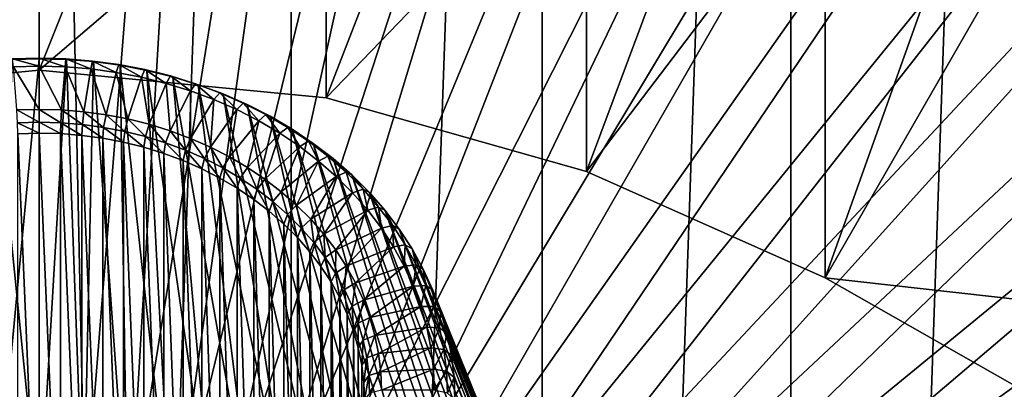
# Model space of a CAD drawing. Extents: x -0.032 to 0.032, y 0 to 0.15.
# Drawn here: x 0 to 0.003, y 0.14 to 0.141 of the extents above; entities that cross this region are included whole.
import ezdxf

# ---------------------------------------------------------------- set-up
doc = ezdxf.new("R2010")
doc.units = 0
doc.header["$MEASUREMENT"] = 0
doc.layers.get('0').update_dxf_attribs({"linetype": 'CONTINUOUS'})

msp = doc.modelspace()

# ---------------------------------------------------------------- linework, layer by layer
for points in [[(-0.0007987, 0.1273192, -0.0092055), (0, 0.1273407, -0.0091905), (0, 0.1500949, -0.0417307)], [(-0.0007987, 0.1273192, -0.0092055), (0, 0.1500949, -0.0417307), (-0.0007987, 0.1500734, -0.0417457)], [(0, 0.1273407, -0.0091905), (0.0007987, 0.1500735, -0.0417457), (0, 0.1500949, -0.0417307)], [(0, 0.1273407, -0.0091905), (0.0007987, 0.1273319, -0.0092133), (0.0007987, 0.1500735, -0.0417457)], [(0.0007987, 0.1273319, -0.0092133), (0.001594, 0.1500093, -0.0417906), (0.0007987, 0.1500735, -0.0417457)], [(0.0007987, 0.1273319, -0.0092133), (0.001594, 0.1272677, -0.0092582), (0.001594, 0.1500093, -0.0417906)], [(0.001594, 0.1272677, -0.0092582), (0.0023825, 0.1499026, -0.0418651), (0.001594, 0.1500093, -0.0417906)], [(0.001594, 0.1272677, -0.0092582), (0.0023825, 0.127161, -0.0093327), (0.0023825, 0.1499026, -0.0418651)], [(0.0023825, 0.127161, -0.0093327), (0.0031607, 0.1497538, -0.0419691), (0.0023825, 0.1499026, -0.0418651)], [(0.0023825, 0.127161, -0.0093327), (0.0031607, 0.1269998, -0.009429), (0.0031607, 0.1497538, -0.0419691)], [(-0.0006876, 0.1464852, -0.0395716), (0, 0.1465036, -0.0395587), (0, 0.1396983, -0.0443159)], [(0, 0.1465036, -0.0395587), (0.0006876, 0.1464852, -0.0395716), (0.0001445, 0.1396945, -0.0443186)], [(0, 0.1465036, -0.0395587), (0.0001445, 0.1396945, -0.0443186), (0, 0.1396983, -0.0443159)], [(-0.0006876, 0.1464852, -0.0395716), (0, 0.1396983, -0.0443159), (-0.0001446, 0.1396945, -0.0443186)], [(0.0006876, 0.1464852, -0.0395716), (0.0002884, 0.1396828, -0.0443267), (0.0001445, 0.1396945, -0.0443186)], [(0.0006876, 0.1464852, -0.0395716), (0.0013722, 0.1464299, -0.0396102), (0.0002884, 0.1396828, -0.0443267)], [(0.0013722, 0.1464299, -0.0396102), (0.0004311, 0.1396635, -0.0443402), (0.0002884, 0.1396828, -0.0443267)], [(0.0013722, 0.1464299, -0.0396102), (0.002051, 0.1463381, -0.0396745), (0.0004311, 0.1396635, -0.0443402)], [(0.002051, 0.1463381, -0.0396745), (0.000572, 0.1396366, -0.044359), (0.0004311, 0.1396635, -0.0443402)], [(0.002051, 0.1463381, -0.0396745), (0.002721, 0.14621, -0.039764), (0.000572, 0.1396366, -0.044359)], [(0.002721, 0.14621, -0.039764), (0.0007104, 0.1396022, -0.0443831), (0.000572, 0.1396366, -0.044359)], [(0.002721, 0.14621, -0.039764), (0.0033793, 0.1460464, -0.0398784), (0.0007104, 0.1396022, -0.0443831)], [(0.0033793, 0.1460464, -0.0398784), (0.0008457, 0.1395605, -0.0444123), (0.0007104, 0.1396022, -0.0443831)], [(0.0033793, 0.1460464, -0.0398784), (0.0040232, 0.1458477, -0.0400172), (0.0008457, 0.1395605, -0.0444123)], [(0.0056474, 0.1459306, -0.039402), (-0.0092949, 0.1422335, -0.0420029), (-0.0031914, 0.1400539, -0.0435364)], [(0.0056474, 0.1459306, -0.039402), (-0.0031914, 0.1400539, -0.0435364), (-0.0024909, 0.140452, -0.0432563)], [(0.0056474, 0.1459306, -0.039402), (-0.0024909, 0.140452, -0.0432563), (-0.0017348, 0.140789, -0.0430192)], [(0.0056474, 0.1459306, -0.039402), (-0.0017348, 0.140789, -0.0430192), (-0.0009091, 0.1410225, -0.0428549)], [(0.0056474, 0.1459306, -0.039402), (-0.0009091, 0.1410225, -0.0428549), (0, 0.1411098, -0.0427935)], [(0, 0.1411098, -0.0427935), (0.0009091, 0.1410225, -0.0428549), (0.0056474, 0.1459306, -0.039402)], [(0.0009091, 0.1410225, -0.0428549), (0.0017347, 0.140789, -0.0430192), (0.0056474, 0.1459306, -0.039402)], [(0.0017347, 0.140789, -0.0430192), (0.0024909, 0.140452, -0.0432563), (0.0056474, 0.1459306, -0.039402)], [(0.0024909, 0.140452, -0.0432563), (0.0084599, 0.1397833, -0.0437267), (0.0056474, 0.1459306, -0.039402)], [(0.0040232, 0.1458477, -0.0400172), (0.0009774, 0.1395116, -0.0444465), (0.0008457, 0.1395605, -0.0444123)], [(0.0040232, 0.1458477, -0.0400172), (0.0046498, 0.145615, -0.0401799), (0.0009774, 0.1395116, -0.0444465)], [(0.0046498, 0.145615, -0.0401799), (0.001105, 0.1394557, -0.0444855), (0.0009774, 0.1395116, -0.0444465)], [(0.0046498, 0.145615, -0.0401799), (0.0052566, 0.1453492, -0.0403657), (0.001105, 0.1394557, -0.0444855)], [(0.0052566, 0.1453492, -0.0403657), (0.0012278, 0.1393931, -0.0445293), (0.001105, 0.1394557, -0.0444855)], [(0.0052566, 0.1453492, -0.0403657), (0.0058408, 0.1450515, -0.0405738), (0.0012278, 0.1393931, -0.0445293)], [(0.0058408, 0.1450515, -0.0405738), (0.0013453, 0.1393241, -0.0445775), (0.0012278, 0.1393931, -0.0445293)], [(0.0058408, 0.1450515, -0.0405738), (0.0064, 0.1447231, -0.0408034), (0.0013453, 0.1393241, -0.0445775)], [(0.0064, 0.1447231, -0.0408034), (0.0014571, 0.1392488, -0.0446301), (0.0013453, 0.1393241, -0.0445775)], [(0.0064, 0.1447231, -0.0408034), (0.0069318, 0.1443653, -0.0410535), (0.0014571, 0.1392488, -0.0446301)], [(0.0069318, 0.1443653, -0.0410535), (0.0015627, 0.1391678, -0.0446867), (0.0014571, 0.1392488, -0.0446301)], [(0.0069318, 0.1443653, -0.0410535), (0.0074339, 0.1439799, -0.0413229), (0.0015627, 0.1391678, -0.0446867)], [(0.0074339, 0.1439799, -0.0413229), (0.0016615, 0.1390813, -0.0447472), (0.0015627, 0.1391678, -0.0446867)], [(0.0074339, 0.1439799, -0.0413229), (0.0079042, 0.1435684, -0.0416106), (0.0016615, 0.1390813, -0.0447472)], [(0.0079042, 0.1435684, -0.0416106), (0.0017533, 0.1389897, -0.0448113), (0.0016615, 0.1390813, -0.0447472)], [(0.0079042, 0.1435684, -0.0416106), (0.0083406, 0.1431325, -0.0419153), (0.0017533, 0.1389897, -0.0448113)], [(0, 0.1434687, -0.0461465), (0, 0.1411098, -0.0427935), (-0.0009091, 0.1410225, -0.0428549)], [(0, 0.1434687, -0.0461465), (-0.0009091, 0.1410225, -0.0428549), (-0.0009091, 0.1433814, -0.046208)], [(0.0009091, 0.1433814, -0.046208), (0, 0.1411098, -0.0427935), (0, 0.1434687, -0.0461465)], [(0.0009091, 0.1433814, -0.046208), (0.0009091, 0.1410225, -0.0428549), (0, 0.1411098, -0.0427935)], [(0.0017347, 0.143148, -0.0463722), (0.0009091, 0.1410225, -0.0428549), (0.0009091, 0.1433814, -0.046208)], [(0.0017347, 0.143148, -0.0463722), (0.0017347, 0.140789, -0.0430192), (0.0009091, 0.1410225, -0.0428549)], [(0.0024909, 0.1428109, -0.0466094), (0.0017347, 0.140789, -0.0430192), (0.0017347, 0.143148, -0.0463722)], [(0.0083406, 0.1431325, -0.0419153), (0.0018375, 0.1388934, -0.0448786), (0.0017533, 0.1389897, -0.0448113)], [(0.0083406, 0.1431325, -0.0419153), (0.0087413, 0.1426742, -0.0422357), (0.0018375, 0.1388934, -0.0448786)], [(0.0024909, 0.1428109, -0.0466094), (0.0024909, 0.140452, -0.0432563), (0.0017347, 0.140789, -0.0430192)], [(0.0031913, 0.1424128, -0.0468894), (0.0024909, 0.140452, -0.0432563), (0.0024909, 0.1428109, -0.0466094)], [(0.0087413, 0.1426742, -0.0422357), (0.0019139, 0.1387927, -0.044949), (0.0018375, 0.1388934, -0.0448786)], [(0.0087413, 0.1426742, -0.0422357), (0.0091046, 0.1421953, -0.0425704), (0.0019139, 0.1387927, -0.044949)], [(0.0031913, 0.1424128, -0.0468894), (0.0031913, 0.1400539, -0.0435364), (0.0024909, 0.140452, -0.0432563)], [(0.0091046, 0.1421953, -0.0425704), (0.001982, 0.1386882, -0.045022), (0.0019139, 0.1387927, -0.044949)], [(0.0091046, 0.1421953, -0.0425704), (0.0094289, 0.1416981, -0.042918), (0.001982, 0.1386882, -0.045022)], [(0.0094289, 0.1416981, -0.042918), (0.0020417, 0.1385802, -0.0450975), (0.001982, 0.1386882, -0.045022)], [(0.0094289, 0.1416981, -0.042918), (0.0097129, 0.1411845, -0.043277), (0.0020417, 0.1385802, -0.0450975)], [(0.0097129, 0.1411845, -0.043277), (0.0020927, 0.1384693, -0.0451751), (0.0020417, 0.1385802, -0.0450975)], [(0.0097129, 0.1411845, -0.043277), (0.0099552, 0.1406568, -0.0436459), (0.0020927, 0.1384693, -0.0451751)], [(-0.0001403, 0.139671, -0.0443991), (0, 0.1396748, -0.0443965), (0, 0.1411459, -0.0479442)], [(-0.0001403, 0.139671, -0.0443991), (0, 0.1411459, -0.0479442), (-0.0000862, 0.1411436, -0.0479458)], [(-0.0000862, 0.1411436, -0.0479458), (0, 0.1411459, -0.0479442), (0, 0.1411476, -0.0479884)], [(-0.0000862, 0.1411436, -0.0479458), (0, 0.1411476, -0.0479884), (-0.0000846, 0.1411453, -0.04799)], [(-0.0000846, 0.1411453, -0.04799), (0, 0.1411476, -0.0479884), (0, 0.1411224, -0.0480248)], [(-0.0000846, 0.1411453, -0.04799), (0, 0.1411224, -0.0480248), (-0.0000819, 0.1411202, -0.0480263)], [(0, 0.1411459, -0.0479442), (0.0000846, 0.1411453, -0.04799), (0, 0.1411476, -0.0479884)], [(0, 0.1411476, -0.0479884), (0.0000846, 0.1411453, -0.04799), (0.0000819, 0.1411202, -0.0480263)], [(0, 0.1411476, -0.0479884), (0.0000819, 0.1411202, -0.0480263), (0, 0.1411224, -0.0480248)], [(0, 0.1396748, -0.0443965), (0.0000862, 0.1411436, -0.0479458), (0, 0.1411459, -0.0479442)], [(0, 0.1411459, -0.0479442), (0.0000862, 0.1411436, -0.0479458), (0.0000846, 0.1411453, -0.04799)], [(0, 0.1396748, -0.0443965), (0.0001402, 0.1396711, -0.0443991), (0.0000862, 0.1411436, -0.0479458)], [(0.0000846, 0.1411453, -0.04799), (0.0001634, 0.1411136, -0.0480309), (0.0000819, 0.1411202, -0.0480263)], [(0.0000862, 0.1411436, -0.0479458), (0.0001688, 0.1411385, -0.0479947), (0.0000846, 0.1411453, -0.04799)], [(0.0000846, 0.1411453, -0.04799), (0.0001688, 0.1411385, -0.0479947), (0.0001634, 0.1411136, -0.0480309)], [(0.0001402, 0.1396711, -0.0443991), (0.000172, 0.1411367, -0.0479506), (0.0000862, 0.1411436, -0.0479458)], [(0.0000862, 0.1411436, -0.0479458), (0.000172, 0.1411367, -0.0479506), (0.0001688, 0.1411385, -0.0479947)], [(0.0001402, 0.1396711, -0.0443991), (0.0002799, 0.1396598, -0.044407), (0.000172, 0.1411367, -0.0479506)], [(0.0001688, 0.1411385, -0.0479947), (0.0002443, 0.1411027, -0.0480386), (0.0001634, 0.1411136, -0.0480309)], [(0.000172, 0.1411367, -0.0479506), (0.0002524, 0.1411272, -0.0480027), (0.0001688, 0.1411385, -0.0479947)], [(0.0001688, 0.1411385, -0.0479947), (0.0002524, 0.1411272, -0.0480027), (0.0002443, 0.1411027, -0.0480386)], [(0.0002799, 0.1396598, -0.044407), (0.000257, 0.1411252, -0.0479587), (0.000172, 0.1411367, -0.0479506)], [(0.000172, 0.1411367, -0.0479506), (0.000257, 0.1411252, -0.0479587), (0.0002524, 0.1411272, -0.0480027)], [(-0.0000819, 0.1411202, -0.0480263), (0, 0.1411224, -0.0480248), (0, 0.1409855, -0.0481205)], [(-0.0000819, 0.1411202, -0.0480263), (0, 0.1409855, -0.0481205), (-0.000071, 0.1409836, -0.0481218)], [(0, 0.1411224, -0.0480248), (0.0000819, 0.1411202, -0.0480263), (0.000071, 0.1409836, -0.0481218)], [(0, 0.1411224, -0.0480248), (0.000071, 0.1409836, -0.0481218), (0, 0.1409855, -0.0481205)], [(0.0000819, 0.1411202, -0.0480263), (0.0001416, 0.1409779, -0.0481258), (0.000071, 0.1409836, -0.0481218)], [(0.0000819, 0.1411202, -0.0480263), (0.0001634, 0.1411136, -0.0480309), (0.0001416, 0.1409779, -0.0481258)], [(0.0001634, 0.1411136, -0.0480309), (0.0002117, 0.1409684, -0.0481325), (0.0001416, 0.1409779, -0.0481258)], [(0.0001634, 0.1411136, -0.0480309), (0.0002443, 0.1411027, -0.0480386), (0.0002117, 0.1409684, -0.0481325)], [(0.0002443, 0.1411027, -0.0480386), (0.0002808, 0.1409552, -0.0481417), (0.0002117, 0.1409684, -0.0481325)], [(0.0002524, 0.1411272, -0.0480027), (0.0003241, 0.1410874, -0.0480492), (0.0002443, 0.1411027, -0.0480386)], [(0.0002443, 0.1411027, -0.0480386), (0.0003241, 0.1410874, -0.0480492), (0.0002808, 0.1409552, -0.0481417)], [(0.000257, 0.1411252, -0.0479587), (0.0003348, 0.1411115, -0.0480137), (0.0002524, 0.1411272, -0.0480027)], [(0.0002524, 0.1411272, -0.0480027), (0.0003348, 0.1411115, -0.0480137), (0.0003241, 0.1410874, -0.0480492)], [(0.0002799, 0.1396598, -0.044407), (0.0004184, 0.139641, -0.0444201), (0.000257, 0.1411252, -0.0479587)], [(0.0004184, 0.139641, -0.0444201), (0.000341, 0.1411091, -0.0479699), (0.000257, 0.1411252, -0.0479587)], [(0.000257, 0.1411252, -0.0479587), (0.000341, 0.1411091, -0.0479699), (0.0003348, 0.1411115, -0.0480137)], [(0.0003348, 0.1411115, -0.0480137), (0.0004025, 0.1410679, -0.0480629), (0.0003241, 0.1410874, -0.0480492)], [(0.000341, 0.1411091, -0.0479699), (0.0004158, 0.1410913, -0.0480277), (0.0003348, 0.1411115, -0.0480137)], [(0.0003348, 0.1411115, -0.0480137), (0.0004158, 0.1410913, -0.0480277), (0.0004025, 0.1410679, -0.0480629)], [(0.0004184, 0.139641, -0.0444201), (0.000555, 0.1396149, -0.0444384), (0.000341, 0.1411091, -0.0479699)], [(0.000555, 0.1396149, -0.0444384), (0.0004235, 0.1410886, -0.0479842), (0.000341, 0.1411091, -0.0479699)], [(0.000341, 0.1411091, -0.0479699), (0.0004235, 0.1410886, -0.0479842), (0.0004158, 0.1410913, -0.0480277)], [(0.0003241, 0.1410874, -0.0480492), (0.0003488, 0.1409383, -0.0481535), (0.0002808, 0.1409552, -0.0481417)], [(0.0003241, 0.1410874, -0.0480492), (0.0004025, 0.1410679, -0.0480629), (0.0003488, 0.1409383, -0.0481535)], [(0.0004158, 0.1410913, -0.0480277), (0.0004792, 0.1410443, -0.0480794), (0.0004025, 0.1410679, -0.0480629)], [(0.0004235, 0.1410886, -0.0479842), (0.0004951, 0.1410669, -0.0480448), (0.0004158, 0.1410913, -0.0480277)], [(0.0004158, 0.1410913, -0.0480277), (0.0004951, 0.1410669, -0.0480448), (0.0004792, 0.1410443, -0.0480794)], [(0.000555, 0.1396149, -0.0444384), (0.0006893, 0.1395815, -0.0444617), (0.0004235, 0.1410886, -0.0479842)], [(0.0006893, 0.1395815, -0.0444617), (0.0005042, 0.1410637, -0.0480016), (0.0004235, 0.1410886, -0.0479842)], [(0.0004235, 0.1410886, -0.0479842), (0.0005042, 0.1410637, -0.0480016), (0.0004951, 0.1410669, -0.0480448)], [(0.0004025, 0.1410679, -0.0480629), (0.0004152, 0.1409178, -0.0481678), (0.0003488, 0.1409383, -0.0481535)], [(0.0004025, 0.1410679, -0.0480629), (0.0004792, 0.1410443, -0.0480794), (0.0004152, 0.1409178, -0.0481678)], [(0.0004792, 0.1410443, -0.0480794), (0.0004799, 0.1408938, -0.0481846), (0.0004152, 0.1409178, -0.0481678)], [(0.0004951, 0.1410669, -0.0480448), (0.0005538, 0.1410166, -0.0480988), (0.0004792, 0.1410443, -0.0480794)], [(0.0004792, 0.1410443, -0.0480794), (0.0005538, 0.1410166, -0.0480988), (0.0004799, 0.1408938, -0.0481846)], [(0.0005042, 0.1410637, -0.0480016), (0.0005722, 0.1410382, -0.0480648), (0.0004951, 0.1410669, -0.0480448)], [(0.0004951, 0.1410669, -0.0480448), (0.0005722, 0.1410382, -0.0480648), (0.0005538, 0.1410166, -0.0480988)], [(0.0006893, 0.1395815, -0.0444617), (0.0008207, 0.139541, -0.04449), (0.0005042, 0.1410637, -0.0480016)], [(0.0008207, 0.139541, -0.04449), (0.0005828, 0.1410346, -0.048022), (0.0005042, 0.1410637, -0.0480016)], [(0.0005042, 0.1410637, -0.0480016), (0.0005828, 0.1410346, -0.048022), (0.0005722, 0.1410382, -0.0480648)], [(0.0005538, 0.1410166, -0.0480988), (0.0005425, 0.1408663, -0.0482038), (0.0004799, 0.1408938, -0.0481846)], [(0.0005538, 0.1410166, -0.0480988), (0.0006261, 0.1409849, -0.0481209), (0.0005425, 0.1408663, -0.0482038)], [(0.0005722, 0.1410382, -0.0480648), (0.0006261, 0.1409849, -0.0481209), (0.0005538, 0.1410166, -0.0480988)], [(0.0005828, 0.1410346, -0.048022), (0.0006468, 0.1410055, -0.0480877), (0.0005722, 0.1410382, -0.0480648)], [(0.0005722, 0.1410382, -0.0480648), (0.0006468, 0.1410055, -0.0480877), (0.0006261, 0.1409849, -0.0481209)], [(0.0008207, 0.139541, -0.04449), (0.0009485, 0.1394936, -0.0445232), (0.0005828, 0.1410346, -0.048022)], [(0.0009485, 0.1394936, -0.0445232), (0.0006588, 0.1410013, -0.0480453), (0.0005828, 0.1410346, -0.048022)], [(0.0005828, 0.1410346, -0.048022), (0.0006588, 0.1410013, -0.0480453), (0.0006468, 0.1410055, -0.0480877)], [(-0.000071, 0.1409836, -0.0481218), (0, 0.1409855, -0.0481205), (0, 0.1409452, -0.0481294)], [(-0.000071, 0.1409836, -0.0481218), (0, 0.1409452, -0.0481294), (-0.0000685, 0.1409433, -0.0481307)], [(0, 0.1409855, -0.0481205), (0.000071, 0.1409836, -0.0481218), (0.0000685, 0.1409434, -0.0481307)], [(0, 0.1409855, -0.0481205), (0.0000685, 0.1409434, -0.0481307), (0, 0.1409452, -0.0481294)], [(0.000071, 0.1409836, -0.0481218), (0.0001366, 0.1409379, -0.0481345), (0.0000685, 0.1409434, -0.0481307)], [(0.000071, 0.1409836, -0.0481218), (0.0001416, 0.1409779, -0.0481258), (0.0001366, 0.1409379, -0.0481345)], [(0.0001416, 0.1409779, -0.0481258), (0.0002042, 0.1409287, -0.0481409), (0.0001366, 0.1409379, -0.0481345)], [(0.0001416, 0.1409779, -0.0481258), (0.0002117, 0.1409684, -0.0481325), (0.0002042, 0.1409287, -0.0481409)], [(0.0006261, 0.1409849, -0.0481209), (0.0006028, 0.1408356, -0.0482253), (0.0005425, 0.1408663, -0.0482038)], [(0.0006261, 0.1409849, -0.0481209), (0.0006957, 0.1409494, -0.0481457), (0.0006028, 0.1408356, -0.0482253)], [(0.0006468, 0.1410055, -0.0480877), (0.0006957, 0.1409494, -0.0481457), (0.0006261, 0.1409849, -0.0481209)], [(0.0006588, 0.1410013, -0.0480453), (0.0007187, 0.1409689, -0.0481133), (0.0006468, 0.1410055, -0.0480877)], [(0.0006468, 0.1410055, -0.0480877), (0.0007187, 0.1409689, -0.0481133), (0.0006957, 0.1409494, -0.0481457)], [(0.0009485, 0.1394936, -0.0445232), (0.0010722, 0.1394393, -0.0445611), (0.0006588, 0.1410013, -0.0480453)], [(0.0010722, 0.1394393, -0.0445611), (0.000732, 0.1409639, -0.0480714), (0.0006588, 0.1410013, -0.0480453)], [(0.0006588, 0.1410013, -0.0480453), (0.000732, 0.1409639, -0.0480714), (0.0007187, 0.1409689, -0.0481133)], [(0.0002117, 0.1409684, -0.0481325), (0.000271, 0.140916, -0.0481498), (0.0002042, 0.1409287, -0.0481409)], [(0.0002117, 0.1409684, -0.0481325), (0.0002808, 0.1409552, -0.0481417), (0.000271, 0.140916, -0.0481498)], [(0.0002808, 0.1409552, -0.0481417), (0.0003365, 0.1408997, -0.0481612), (0.000271, 0.140916, -0.0481498)], [(0.0002808, 0.1409552, -0.0481417), (0.0003488, 0.1409383, -0.0481535), (0.0003365, 0.1408997, -0.0481612)], [(0.0006957, 0.1409494, -0.0481457), (0.0006605, 0.1408017, -0.048249), (0.0006028, 0.1408356, -0.0482253)], [(0.0006957, 0.1409494, -0.0481457), (0.0007623, 0.1409103, -0.048173), (0.0006605, 0.1408017, -0.048249)], [(0.0007187, 0.1409689, -0.0481133), (0.0007623, 0.1409103, -0.048173), (0.0006957, 0.1409494, -0.0481457)], [(0.000732, 0.1409639, -0.0480714), (0.0007875, 0.1409285, -0.0481416), (0.0007187, 0.1409689, -0.0481133)], [(0.0007187, 0.1409689, -0.0481133), (0.0007875, 0.1409285, -0.0481416), (0.0007623, 0.1409103, -0.048173)], [(0.0010722, 0.1394393, -0.0445611), (0.0011914, 0.1393786, -0.0446036), (0.000732, 0.1409639, -0.0480714)], [(0.0011914, 0.1393786, -0.0446036), (0.0008021, 0.1409228, -0.0481002), (0.000732, 0.1409639, -0.0480714)], [(0.000732, 0.1409639, -0.0480714), (0.0008021, 0.1409228, -0.0481002), (0.0007875, 0.1409285, -0.0481416)], [(-0.0000685, 0.1409433, -0.0481307), (0, 0.1409452, -0.0481294), (0, 0.1409105, -0.0481073)], [(-0.0000685, 0.1409433, -0.0481307), (0, 0.1409105, -0.0481073), (-0.0000675, 0.1409086, -0.0481085)], [(0, 0.1409452, -0.0481294), (0.0000685, 0.1409434, -0.0481307), (0.0000674, 0.1409087, -0.0481085)], [(0, 0.1409452, -0.0481294), (0.0000674, 0.1409087, -0.0481085), (0, 0.1409105, -0.0481073)], [(0.0000685, 0.1409434, -0.0481307), (0.0001346, 0.1409032, -0.0481123), (0.0000674, 0.1409087, -0.0481085)], [(0.0000685, 0.1409434, -0.0481307), (0.0001366, 0.1409379, -0.0481345), (0.0001346, 0.1409032, -0.0481123)], [(0.0001366, 0.1409379, -0.0481345), (0.0002012, 0.1408942, -0.0481186), (0.0001346, 0.1409032, -0.0481123)], [(0.0001366, 0.1409379, -0.0481345), (0.0002042, 0.1409287, -0.0481409), (0.0002012, 0.1408942, -0.0481186)], [(0.0002042, 0.1409287, -0.0481409), (0.0002669, 0.1408817, -0.0481274), (0.0002012, 0.1408942, -0.0481186)], [(0.0002042, 0.1409287, -0.0481409), (0.000271, 0.140916, -0.0481498), (0.0002669, 0.1408817, -0.0481274)], [(0.000271, 0.140916, -0.0481498), (0.0003315, 0.1408656, -0.0481386), (0.0002669, 0.1408817, -0.0481274)], [(0.000271, 0.140916, -0.0481498), (0.0003365, 0.1408997, -0.0481612), (0.0003315, 0.1408656, -0.0481386)], [(0.0003488, 0.1409383, -0.0481535), (0.0004007, 0.1408799, -0.0481751), (0.0003365, 0.1408997, -0.0481612)], [(0.0003488, 0.1409383, -0.0481535), (0.0004152, 0.1409178, -0.0481678), (0.0004007, 0.1408799, -0.0481751)], [(0.0004152, 0.1409178, -0.0481678), (0.0004631, 0.1408567, -0.0481913), (0.0004007, 0.1408799, -0.0481751)], [(0.0004152, 0.1409178, -0.0481678), (0.0004799, 0.1408938, -0.0481846), (0.0004631, 0.1408567, -0.0481913)], [(0.0007875, 0.1409285, -0.0481416), (0.0008256, 0.1408677, -0.0482028), (0.0007623, 0.1409103, -0.048173)], [(0.0008021, 0.1409228, -0.0481002), (0.000853, 0.1408845, -0.0481723), (0.0007875, 0.1409285, -0.0481416)], [(0.0007875, 0.1409285, -0.0481416), (0.000853, 0.1408845, -0.0481723), (0.0008256, 0.1408677, -0.0482028)], [(0.0011914, 0.1393786, -0.0446036), (0.0013055, 0.1393116, -0.0446504), (0.0008021, 0.1409228, -0.0481002)], [(0.0013055, 0.1393116, -0.0446504), (0.0008688, 0.1408779, -0.0481315), (0.0008021, 0.1409228, -0.0481002)], [(0.0008021, 0.1409228, -0.0481002), (0.0008688, 0.1408779, -0.0481315), (0.000853, 0.1408845, -0.0481723)], [(-0.0000675, 0.1409086, -0.0481085), (0, 0.1409105, -0.0481073), (0, 0.1393173, -0.0458282)], [(-0.0000675, 0.1409086, -0.0481085), (0, 0.1393173, -0.0458282), (-0.0000675, 0.1393155, -0.0458295)], [(0, 0.1409105, -0.0481073), (0.0000674, 0.1409087, -0.0481085), (0.0000674, 0.1393155, -0.0458295)], [(0, 0.1409105, -0.0481073), (0.0000674, 0.1393155, -0.0458295), (0, 0.1393173, -0.0458282)], [(0.0000674, 0.1409087, -0.0481085), (0.0001346, 0.1409032, -0.0481123), (0.0001346, 0.1393101, -0.0458333)], [(0.0000674, 0.1409087, -0.0481085), (0.0001346, 0.1393101, -0.0458333), (0.0000674, 0.1393155, -0.0458295)], [(0.0001346, 0.1409032, -0.0481123), (0.0002012, 0.1408942, -0.0481186), (0.0002012, 0.1393011, -0.0458396)], [(0.0001346, 0.1409032, -0.0481123), (0.0002012, 0.1393011, -0.0458396), (0.0001346, 0.1393101, -0.0458333)], [(0.0002012, 0.1408942, -0.0481186), (0.0002669, 0.1408817, -0.0481274), (0.0002669, 0.1392885, -0.0458484)], [(0.0002012, 0.1408942, -0.0481186), (0.0002669, 0.1392885, -0.0458484), (0.0002012, 0.1393011, -0.0458396)], [(0.0003365, 0.1408997, -0.0481612), (0.0003946, 0.1408461, -0.0481522), (0.0003315, 0.1408656, -0.0481386)], [(0.0003365, 0.1408997, -0.0481612), (0.0004007, 0.1408799, -0.0481751), (0.0003946, 0.1408461, -0.0481522)], [(0.0004799, 0.1408938, -0.0481846), (0.0005235, 0.1408302, -0.0482098), (0.0004631, 0.1408567, -0.0481913)], [(0.0004799, 0.1408938, -0.0481846), (0.0005425, 0.1408663, -0.0482038), (0.0005235, 0.1408302, -0.0482098)], [(0.0007623, 0.1409103, -0.048173), (0.0007154, 0.1407648, -0.0482748), (0.0006605, 0.1408017, -0.048249)], [(0.0007623, 0.1409103, -0.048173), (0.0008256, 0.1408677, -0.0482028), (0.0007154, 0.1407648, -0.0482748)], [(0.000853, 0.1408845, -0.0481723), (0.0008854, 0.1408218, -0.0482349), (0.0008256, 0.1408677, -0.0482028)], [(0.0008688, 0.1408779, -0.0481315), (0.0009147, 0.140837, -0.0482055), (0.000853, 0.1408845, -0.0481723)], [(0.000853, 0.1408845, -0.0481723), (0.0009147, 0.140837, -0.0482055), (0.0008854, 0.1408218, -0.0482349)], [(0.0002669, 0.1408817, -0.0481274), (0.0003315, 0.1408656, -0.0481386), (0.0003315, 0.1392725, -0.0458596)], [(0.0002669, 0.1408817, -0.0481274), (0.0003315, 0.1392725, -0.0458596), (0.0002669, 0.1392885, -0.0458484)], [(0.0003315, 0.1408656, -0.0481386), (0.0003946, 0.1408461, -0.0481522), (0.0003946, 0.139253, -0.0458732)], [(0.0003315, 0.1408656, -0.0481386), (0.0003946, 0.139253, -0.0458732), (0.0003315, 0.1392725, -0.0458596)], [(0.0004007, 0.1408799, -0.0481751), (0.0004561, 0.1408233, -0.0481682), (0.0003946, 0.1408461, -0.0481522)], [(0.0004007, 0.1408799, -0.0481751), (0.0004631, 0.1408567, -0.0481913), (0.0004561, 0.1408233, -0.0481682)], [(0.0004631, 0.1408567, -0.0481913), (0.0005156, 0.1407972, -0.0481864), (0.0004561, 0.1408233, -0.0481682)], [(0.0004631, 0.1408567, -0.0481913), (0.0005235, 0.1408302, -0.0482098), (0.0005156, 0.1407972, -0.0481864)], [(0.0005425, 0.1408663, -0.0482038), (0.0005817, 0.1408006, -0.0482305), (0.0005235, 0.1408302, -0.0482098)], [(0.0005425, 0.1408663, -0.0482038), (0.0006028, 0.1408356, -0.0482253), (0.0005817, 0.1408006, -0.0482305)], [(0.0008256, 0.1408677, -0.0482028), (0.0007673, 0.140725, -0.0483026), (0.0007154, 0.1407648, -0.0482748)], [(0.0008256, 0.1408677, -0.0482028), (0.0008854, 0.1408218, -0.0482349), (0.0007673, 0.140725, -0.0483026)], [(0.0013055, 0.1393116, -0.0446504), (0.001414, 0.1392386, -0.0447014), (0.0008688, 0.1408779, -0.0481315)], [(0.001414, 0.1392386, -0.0447014), (0.0009317, 0.1408296, -0.0481653), (0.0008688, 0.1408779, -0.0481315)], [(0.0008688, 0.1408779, -0.0481315), (0.0009317, 0.1408296, -0.0481653), (0.0009147, 0.140837, -0.0482055)], [(0.0003946, 0.1408461, -0.0481522), (0.0004561, 0.1408233, -0.0481682), (0.0004561, 0.1392302, -0.0458892)], [(0.0003946, 0.1408461, -0.0481522), (0.0004561, 0.1392302, -0.0458892), (0.0003946, 0.139253, -0.0458732)], [(0.0004561, 0.1408233, -0.0481682), (0.0005156, 0.1407972, -0.0481864), (0.0005156, 0.1392041, -0.0459074)], [(0.0004561, 0.1408233, -0.0481682), (0.0005156, 0.1392041, -0.0459074), (0.0004561, 0.1392302, -0.0458892)], [(0.0005235, 0.1408302, -0.0482098), (0.0005729, 0.140768, -0.0482068), (0.0005156, 0.1407972, -0.0481864)], [(0.0005235, 0.1408302, -0.0482098), (0.0005817, 0.1408006, -0.0482305), (0.0005729, 0.140768, -0.0482068)], [(0.0006028, 0.1408356, -0.0482253), (0.0006374, 0.1407679, -0.0482534), (0.0005817, 0.1408006, -0.0482305)], [(0.0006028, 0.1408356, -0.0482253), (0.0006605, 0.1408017, -0.048249), (0.0006374, 0.1407679, -0.0482534)], [(0.0008854, 0.1408218, -0.0482349), (0.0008158, 0.1406825, -0.0483323), (0.0007673, 0.140725, -0.0483026)], [(0.0008854, 0.1408218, -0.0482349), (0.0009414, 0.1407728, -0.0482692), (0.0008158, 0.1406825, -0.0483323)], [(0.0009147, 0.140837, -0.0482055), (0.0009414, 0.1407728, -0.0482692), (0.0008854, 0.1408218, -0.0482349)], [(0.0009317, 0.1408296, -0.0481653), (0.0009726, 0.1407864, -0.0482409), (0.0009147, 0.140837, -0.0482055)], [(0.0009147, 0.140837, -0.0482055), (0.0009726, 0.1407864, -0.0482409), (0.0009414, 0.1407728, -0.0482692)], [(0.001414, 0.1392386, -0.0447014), (0.0015164, 0.13916, -0.0447564), (0.0009317, 0.1408296, -0.0481653)], [(0.0015164, 0.13916, -0.0447564), (0.0009906, 0.140778, -0.0482014), (0.0009317, 0.1408296, -0.0481653)], [(0.0009317, 0.1408296, -0.0481653), (0.0009906, 0.140778, -0.0482014), (0.0009726, 0.1407864, -0.0482409)], [(0.0005156, 0.1407972, -0.0481864), (0.0005729, 0.140768, -0.0482068), (0.0005729, 0.1391749, -0.0459278)], [(0.0005156, 0.1407972, -0.0481864), (0.0005729, 0.1391749, -0.0459278), (0.0005156, 0.1392041, -0.0459074)], [(0.0005817, 0.1408006, -0.0482305), (0.0006278, 0.1407358, -0.0482293), (0.0005729, 0.140768, -0.0482068)], [(0.0005817, 0.1408006, -0.0482305), (0.0006374, 0.1407679, -0.0482534), (0.0006278, 0.1407358, -0.0482293)], [(0.0006605, 0.1408017, -0.048249), (0.0006903, 0.1407323, -0.0482783), (0.0006374, 0.1407679, -0.0482534)], [(0.0006605, 0.1408017, -0.048249), (0.0007154, 0.1407648, -0.0482748), (0.0006903, 0.1407323, -0.0482783)], [(0.0005729, 0.140768, -0.0482068), (0.0006278, 0.1407358, -0.0482293), (0.0006277, 0.1391427, -0.0459503)], [(0.0005729, 0.140768, -0.0482068), (0.0006277, 0.1391427, -0.0459503), (0.0005729, 0.1391749, -0.0459278)], [(0.0006374, 0.1407679, -0.0482534), (0.0006799, 0.1407007, -0.0482539), (0.0006278, 0.1407358, -0.0482293)], [(0.0006374, 0.1407679, -0.0482534), (0.0006903, 0.1407323, -0.0482783), (0.0006799, 0.1407007, -0.0482539)], [(0.0007154, 0.1407648, -0.0482748), (0.0007403, 0.1406939, -0.0483051), (0.0006903, 0.1407323, -0.0482783)], [(0.0007154, 0.1407648, -0.0482748), (0.0007673, 0.140725, -0.0483026), (0.0007403, 0.1406939, -0.0483051)], [(0.0009414, 0.1407728, -0.0482692), (0.0008609, 0.1406375, -0.0483637), (0.0008158, 0.1406825, -0.0483323)], [(0.0009414, 0.1407728, -0.0482692), (0.0009934, 0.1407209, -0.0483055), (0.0008609, 0.1406375, -0.0483637)], [(0.0009726, 0.1407864, -0.0482409), (0.0009934, 0.1407209, -0.0483055), (0.0009414, 0.1407728, -0.0482692)], [(0.0009906, 0.140778, -0.0482014), (0.0010263, 0.1407328, -0.0482784), (0.0009726, 0.1407864, -0.0482409)], [(0.0009726, 0.1407864, -0.0482409), (0.0010263, 0.1407328, -0.0482784), (0.0009934, 0.1407209, -0.0483055)], [(0.0015164, 0.13916, -0.0447564), (0.0016123, 0.1390761, -0.044815), (0.0009906, 0.140778, -0.0482014)], [(0.0016123, 0.1390761, -0.044815), (0.0010453, 0.1407234, -0.0482395), (0.0009906, 0.140778, -0.0482014)], [(0.0009906, 0.140778, -0.0482014), (0.0010453, 0.1407234, -0.0482395), (0.0010263, 0.1407328, -0.0482784)], [(0.0006278, 0.1407358, -0.0482293), (0.0006799, 0.1391076, -0.0459749), (0.0006277, 0.1391427, -0.0459503)], [(0.0006278, 0.1407358, -0.0482293), (0.0006799, 0.1407007, -0.0482539), (0.0006799, 0.1391076, -0.0459749)], [(0.0006903, 0.1407323, -0.0482783), (0.0007292, 0.1406629, -0.0482803), (0.0006799, 0.1407007, -0.0482539)], [(0.0006903, 0.1407323, -0.0482783), (0.0007403, 0.1406939, -0.0483051), (0.0007292, 0.1406629, -0.0482803)], [(0.0010263, 0.1407328, -0.0482784), (0.0010411, 0.1406663, -0.0483436), (0.0009934, 0.1407209, -0.0483055)], [(0.0010453, 0.1407234, -0.0482395), (0.0010756, 0.1406764, -0.0483178), (0.0010263, 0.1407328, -0.0482784)], [(0.0010263, 0.1407328, -0.0482784), (0.0010756, 0.1406764, -0.0483178), (0.0010411, 0.1406663, -0.0483436)], [(0.0006799, 0.1407007, -0.0482539), (0.0007292, 0.1406629, -0.0482803), (0.0007292, 0.1390698, -0.0460013)], [(0.0006799, 0.1407007, -0.0482539), (0.0007292, 0.1390698, -0.0460013), (0.0006799, 0.1391076, -0.0459749)], [(0.0007673, 0.140725, -0.0483026), (0.0007872, 0.1406529, -0.0483338), (0.0007403, 0.1406939, -0.0483051)], [(0.0007673, 0.140725, -0.0483026), (0.0008158, 0.1406825, -0.0483323), (0.0007872, 0.1406529, -0.0483338)], [(0.0009934, 0.1407209, -0.0483055), (0.0009022, 0.1405902, -0.0483968), (0.0008609, 0.1406375, -0.0483637)], [(0.0009934, 0.1407209, -0.0483055), (0.0010411, 0.1406663, -0.0483436), (0.0009022, 0.1405902, -0.0483968)], [(0.0016123, 0.1390761, -0.044815), (0.0017013, 0.1389872, -0.0448772), (0.0010453, 0.1407234, -0.0482395)], [(0.0017013, 0.1389872, -0.0448772), (0.0010956, 0.140666, -0.0482797), (0.0010453, 0.1407234, -0.0482395)], [(0.0010453, 0.1407234, -0.0482395), (0.0010956, 0.140666, -0.0482797), (0.0010756, 0.1406764, -0.0483178)], [(0.0007403, 0.1406939, -0.0483051), (0.0007753, 0.1406225, -0.0483085), (0.0007292, 0.1406629, -0.0482803)], [(0.0007403, 0.1406939, -0.0483051), (0.0007872, 0.1406529, -0.0483338), (0.0007753, 0.1406225, -0.0483085)], [(0.0008158, 0.1406825, -0.0483323), (0.0008306, 0.1406095, -0.0483641), (0.0007872, 0.1406529, -0.0483338)], [(0.0008158, 0.1406825, -0.0483323), (0.0008609, 0.1406375, -0.0483637), (0.0008306, 0.1406095, -0.0483641)], [(0.0010411, 0.1406663, -0.0483436), (0.0009397, 0.1405408, -0.0484314), (0.0009022, 0.1405902, -0.0483968)], [(0.0010411, 0.1406663, -0.0483436), (0.0010844, 0.1406092, -0.0483835), (0.0009397, 0.1405408, -0.0484314)], [(0.0010756, 0.1406764, -0.0483178), (0.0010844, 0.1406092, -0.0483835), (0.0010411, 0.1406663, -0.0483436)], [(0.0010956, 0.140666, -0.0482797), (0.0011203, 0.1406174, -0.048359), (0.0010756, 0.1406764, -0.0483178)], [(0.0010756, 0.1406764, -0.0483178), (0.0011203, 0.1406174, -0.048359), (0.0010844, 0.1406092, -0.0483835)], [(0.0017013, 0.1389872, -0.0448772), (0.0017831, 0.1388937, -0.0449425), (0.0010956, 0.140666, -0.0482797)], [(0.0017831, 0.1388937, -0.0449425), (0.0011411, 0.140606, -0.0483216), (0.0010956, 0.140666, -0.0482797)], [(0.0010956, 0.140666, -0.0482797), (0.0011411, 0.140606, -0.0483216), (0.0011203, 0.1406174, -0.048359)], [(0.0007292, 0.1406629, -0.0482803), (0.0007753, 0.1406225, -0.0483085), (0.0007753, 0.1390294, -0.0460295)], [(0.0007292, 0.1406629, -0.0482803), (0.0007753, 0.1390294, -0.0460295), (0.0007292, 0.1390698, -0.0460013)], [(0.0007872, 0.1406529, -0.0483338), (0.0008181, 0.1405798, -0.0483384), (0.0007753, 0.1406225, -0.0483085)], [(0.0007872, 0.1406529, -0.0483338), (0.0008306, 0.1406095, -0.0483641), (0.0008181, 0.1405798, -0.0483384)], [(0.0008609, 0.1406375, -0.0483637), (0.0008705, 0.1405638, -0.048396), (0.0008306, 0.1406095, -0.0483641)], [(0.0008609, 0.1406375, -0.0483637), (0.0009022, 0.1405902, -0.0483968), (0.0008705, 0.1405638, -0.048396)], [(0.0099552, 0.1406568, -0.0436459), (0.0021347, 0.1383559, -0.0452544), (0.0020927, 0.1384693, -0.0451751)], [(0.0099552, 0.1406568, -0.0436459), (0.0101549, 0.1401172, -0.0440231), (0.0021347, 0.1383559, -0.0452544)], [(0.0007753, 0.1406225, -0.0483085), (0.0008181, 0.1405798, -0.0483384), (0.0008181, 0.1389867, -0.0460594)], [(0.0007753, 0.1406225, -0.0483085), (0.0008181, 0.1389867, -0.0460594), (0.0007753, 0.1390294, -0.0460295)], [(0.0008306, 0.1406095, -0.0483641), (0.0008574, 0.1405348, -0.0483698), (0.0008181, 0.1405798, -0.0483384)], [(0.0008306, 0.1406095, -0.0483641), (0.0008705, 0.1405638, -0.048396), (0.0008574, 0.1405348, -0.0483698)], [(0.0010844, 0.1406092, -0.0483835), (0.0009732, 0.1404895, -0.0484672), (0.0009397, 0.1405408, -0.0484314)], [(0.0010844, 0.1406092, -0.0483835), (0.001123, 0.14055, -0.0484249), (0.0009732, 0.1404895, -0.0484672)], [(0.0011203, 0.1406174, -0.048359), (0.001123, 0.14055, -0.0484249), (0.0010844, 0.1406092, -0.0483835)], [(0.0011411, 0.140606, -0.0483216), (0.0011602, 0.1405562, -0.0484018), (0.0011203, 0.1406174, -0.048359)], [(0.0011203, 0.1406174, -0.048359), (0.0011602, 0.1405562, -0.0484018), (0.001123, 0.14055, -0.0484249)], [(0.0017831, 0.1388937, -0.0449425), (0.0018572, 0.138796, -0.0450108), (0.0011411, 0.140606, -0.0483216)], [(0.0018572, 0.138796, -0.0450108), (0.0011817, 0.1405436, -0.0483652), (0.0011411, 0.140606, -0.0483216)], [(0.0011411, 0.140606, -0.0483216), (0.0011817, 0.1405436, -0.0483652), (0.0011602, 0.1405562, -0.0484018)], [(0.0008181, 0.1405798, -0.0483384), (0.0008574, 0.1405348, -0.0483698), (0.0008574, 0.1389417, -0.0460908)], [(0.0008181, 0.1405798, -0.0483384), (0.0008574, 0.1389417, -0.0460908), (0.0008181, 0.1389867, -0.0460594)], [(0.0009022, 0.1405902, -0.0483968), (0.0009067, 0.1405162, -0.0484293), (0.0008705, 0.1405638, -0.048396)], [(0.0009022, 0.1405902, -0.0483968), (0.0009397, 0.1405408, -0.0484314), (0.0009067, 0.1405162, -0.0484293)], [(0.0008705, 0.1405638, -0.048396), (0.0008931, 0.1404879, -0.0484027), (0.0008574, 0.1405348, -0.0483698)], [(0.0008705, 0.1405638, -0.048396), (0.0009067, 0.1405162, -0.0484293), (0.0008931, 0.1404879, -0.0484027)], [(0.0009397, 0.1405408, -0.0484314), (0.000939, 0.1404666, -0.048464), (0.0009067, 0.1405162, -0.0484293)], [(0.0009397, 0.1405408, -0.0484314), (0.0009732, 0.1404895, -0.0484672), (0.000939, 0.1404666, -0.048464)], [(0.001123, 0.14055, -0.0484249), (0.0010025, 0.1404365, -0.0485043), (0.0009732, 0.1404895, -0.0484672)], [(0.001123, 0.14055, -0.0484249), (0.0011569, 0.1404889, -0.0484677), (0.0010025, 0.1404365, -0.0485043)], [(0.0011602, 0.1405562, -0.0484018), (0.0011569, 0.1404889, -0.0484677), (0.001123, 0.14055, -0.0484249)], [(0.0011602, 0.1405562, -0.0484018), (0.0011952, 0.1404931, -0.0484459), (0.0011569, 0.1404889, -0.0484677)], [(0.0011817, 0.1405436, -0.0483652), (0.0011952, 0.1404931, -0.0484459), (0.0011602, 0.1405562, -0.0484018)], [(0.0018572, 0.138796, -0.0450108), (0.0019233, 0.1386946, -0.0450817), (0.0011817, 0.1405436, -0.0483652)], [(0.0019233, 0.1386946, -0.0450817), (0.0012173, 0.1404793, -0.0484102), (0.0011817, 0.1405436, -0.0483652)], [(0.0011817, 0.1405436, -0.0483652), (0.0012173, 0.1404793, -0.0484102), (0.0011952, 0.1404931, -0.0484459)], [(0.0008574, 0.1405348, -0.0483698), (0.0008931, 0.1404879, -0.0484027), (0.000893, 0.1388947, -0.0461236)], [(0.0008574, 0.1405348, -0.0483698), (0.000893, 0.1388947, -0.0461236), (0.0008574, 0.1389417, -0.0460908)], [(0.0009067, 0.1405162, -0.0484293), (0.0009249, 0.1404391, -0.0484368), (0.0008931, 0.1404879, -0.0484027)], [(0.0009067, 0.1405162, -0.0484293), (0.000939, 0.1404666, -0.048464), (0.0009249, 0.1404391, -0.0484368)], [(0.0008931, 0.1404879, -0.0484027), (0.0009249, 0.138846, -0.0461577), (0.000893, 0.1388947, -0.0461236)], [(0.0008931, 0.1404879, -0.0484027), (0.0009249, 0.1404391, -0.0484368), (0.0009249, 0.138846, -0.0461577)], [(0.0009732, 0.1404895, -0.0484672), (0.0009673, 0.1404155, -0.0484997), (0.000939, 0.1404666, -0.048464)], [(0.0009732, 0.1404895, -0.0484672), (0.0010025, 0.1404365, -0.0485043), (0.0009673, 0.1404155, -0.0484997)], [(0.0011569, 0.1404889, -0.0484677), (0.0010275, 0.140382, -0.0485424), (0.0010025, 0.1404365, -0.0485043)], [(0.0011569, 0.1404889, -0.0484677), (0.0011857, 0.140426, -0.0485116), (0.0010275, 0.140382, -0.0485424)], [(0.0011952, 0.1404931, -0.0484459), (0.0011857, 0.140426, -0.0485116), (0.0011569, 0.1404889, -0.0484677)], [(0.0011952, 0.1404931, -0.0484459), (0.001225, 0.1404281, -0.0484913), (0.0011857, 0.140426, -0.0485116)], [(0.0012173, 0.1404793, -0.0484102), (0.001225, 0.1404281, -0.0484913), (0.0011952, 0.1404931, -0.0484459)], [(0.0019233, 0.1386946, -0.0450817), (0.0019812, 0.1385898, -0.045155), (0.0012173, 0.1404793, -0.0484102)], [(0.0019812, 0.1385898, -0.045155), (0.0012477, 0.1404131, -0.0484564), (0.0012173, 0.1404793, -0.0484102)], [(0.0012173, 0.1404793, -0.0484102), (0.0012477, 0.1404131, -0.0484564), (0.001225, 0.1404281, -0.0484913)], [(0.000939, 0.1404666, -0.048464), (0.0009527, 0.1403887, -0.048472), (0.0009249, 0.1404391, -0.0484368)], [(0.000939, 0.1404666, -0.048464), (0.0009673, 0.1404155, -0.0484997), (0.0009527, 0.1403887, -0.048472)], [(0.0024909, 0.140452, -0.0432563), (0.0031913, 0.1400539, -0.0435364), (0.0084599, 0.1397833, -0.0437267)], [(0.0009249, 0.1404391, -0.0484368), (0.0009527, 0.1403887, -0.048472), (0.0009527, 0.1387956, -0.046193)], [(0.0009249, 0.1404391, -0.0484368), (0.0009527, 0.1387956, -0.046193), (0.0009249, 0.138846, -0.0461577)], [(0.0009673, 0.1404155, -0.0484997), (0.0009765, 0.140337, -0.0485082), (0.0009527, 0.1403887, -0.048472)], [(0.0010025, 0.1404365, -0.0485043), (0.0009914, 0.1403629, -0.0485365), (0.0009673, 0.1404155, -0.0484997)], [(0.0009673, 0.1404155, -0.0484997), (0.0009914, 0.1403629, -0.0485365), (0.0009765, 0.140337, -0.0485082)], [(0.0010025, 0.1404365, -0.0485043), (0.0010275, 0.140382, -0.0485424), (0.0009914, 0.1403629, -0.0485365)], [(0.0011857, 0.140426, -0.0485116), (0.0010481, 0.1403263, -0.0485813), (0.0010275, 0.140382, -0.0485424)], [(0.0011857, 0.140426, -0.0485116), (0.0012095, 0.1403617, -0.0485565), (0.0010481, 0.1403263, -0.0485813)], [(0.001225, 0.1404281, -0.0484913), (0.0012095, 0.1403617, -0.0485565), (0.0011857, 0.140426, -0.0485116)], [(0.001225, 0.1404281, -0.0484913), (0.0012496, 0.1403617, -0.0485378), (0.0012095, 0.1403617, -0.0485565)], [(0.0012477, 0.1404131, -0.0484564), (0.0012496, 0.1403617, -0.0485378), (0.001225, 0.1404281, -0.0484913)], [(0.0009527, 0.1403887, -0.048472), (0.0009765, 0.140337, -0.0485082), (0.0009765, 0.1387438, -0.0462292)], [(0.0009527, 0.1403887, -0.048472), (0.0009765, 0.1387438, -0.0462292), (0.0009527, 0.1387956, -0.046193)], [(0.0019812, 0.1385898, -0.045155), (0.0020307, 0.1384822, -0.0452302), (0.0012477, 0.1404131, -0.0484564)], [(0.0020307, 0.1384822, -0.0452302), (0.0012727, 0.1403455, -0.0485037), (0.0012477, 0.1404131, -0.0484564)], [(0.0012477, 0.1404131, -0.0484564), (0.0012727, 0.1403455, -0.0485037), (0.0012496, 0.1403617, -0.0485378)], [(0.0009914, 0.1403629, -0.0485365), (0.0009961, 0.140284, -0.0485452), (0.0009765, 0.140337, -0.0485082)], [(0.0010275, 0.140382, -0.0485424), (0.0010113, 0.1403092, -0.048574), (0.0009914, 0.1403629, -0.0485365)], [(0.0009914, 0.1403629, -0.0485365), (0.0010113, 0.1403092, -0.048574), (0.0009961, 0.140284, -0.0485452)], [(0.0010275, 0.140382, -0.0485424), (0.0010481, 0.1403263, -0.0485813), (0.0010113, 0.1403092, -0.048574)], [(0.0012095, 0.1403617, -0.0485565), (0.0010642, 0.1402696, -0.0486209), (0.0010481, 0.1403263, -0.0485813)], [(0.0012095, 0.1403617, -0.0485565), (0.0012281, 0.1402963, -0.0486022), (0.0010642, 0.1402696, -0.0486209)], [(0.0012496, 0.1403617, -0.0485378), (0.0012281, 0.1402963, -0.0486022), (0.0012095, 0.1403617, -0.0485565)], [(0.0012496, 0.1403617, -0.0485378), (0.0012688, 0.1402941, -0.048585), (0.0012281, 0.1402963, -0.0486022)], [(0.0012727, 0.1403455, -0.0485037), (0.0012688, 0.1402941, -0.048585), (0.0012496, 0.1403617, -0.0485378)], [(0.0009765, 0.140337, -0.0485082), (0.0009961, 0.140284, -0.0485452), (0.0009961, 0.1386909, -0.0462661)], [(0.0009765, 0.140337, -0.0485082), (0.0009961, 0.1386909, -0.0462661), (0.0009765, 0.1387438, -0.0462292)], [(0.0010481, 0.1403263, -0.0485813), (0.0010269, 0.1402545, -0.0486123), (0.0010113, 0.1403092, -0.048574)], [(0.0010481, 0.1403263, -0.0485813), (0.0010642, 0.1402696, -0.0486209), (0.0010269, 0.1402545, -0.0486123)], [(0.0012727, 0.1403455, -0.0485037), (0.0012923, 0.1402767, -0.0485518), (0.0012688, 0.1402941, -0.048585)], [(0.0020307, 0.1384822, -0.0452302), (0.0020714, 0.1383721, -0.0453072), (0.0012727, 0.1403455, -0.0485037)], [(0.0020714, 0.1383721, -0.0453072), (0.0012923, 0.1402767, -0.0485518), (0.0012727, 0.1403455, -0.0485037)], [(0.0010113, 0.1403092, -0.048574), (0.0010114, 0.1402301, -0.0485828), (0.0009961, 0.140284, -0.0485452)], [(0.0010113, 0.1403092, -0.048574), (0.0010269, 0.1402545, -0.0486123), (0.0010114, 0.1402301, -0.0485828)], [(0.0012281, 0.1402963, -0.0486022), (0.0010758, 0.1402122, -0.0486611), (0.0010642, 0.1402696, -0.0486209)], [(0.0012281, 0.1402963, -0.0486022), (0.0012415, 0.1402301, -0.0486486), (0.0010758, 0.1402122, -0.0486611)], [(0.0012688, 0.1402941, -0.048585), (0.0012415, 0.1402301, -0.0486486), (0.0012281, 0.1402963, -0.0486022)], [(0.0012688, 0.1402941, -0.048585), (0.0012826, 0.1402257, -0.0486328), (0.0012415, 0.1402301, -0.0486486)], [(0.0012923, 0.1402767, -0.0485518), (0.0012826, 0.1402257, -0.0486328), (0.0012688, 0.1402941, -0.048585)], [(0.0009961, 0.140284, -0.0485452), (0.0010114, 0.1402301, -0.0485828), (0.0010114, 0.138637, -0.0463038)], [(0.0009961, 0.140284, -0.0485452), (0.0010114, 0.138637, -0.0463038), (0.0009961, 0.1386909, -0.0462661)], [(0.0010642, 0.1402696, -0.0486209), (0.001038, 0.1401991, -0.048651), (0.0010269, 0.1402545, -0.0486123)], [(0.0010642, 0.1402696, -0.0486209), (0.0010758, 0.1402122, -0.0486611), (0.001038, 0.1401991, -0.048651)], [(0.0012923, 0.1402767, -0.0485518), (0.0013064, 0.1402069, -0.0486006), (0.0012826, 0.1402257, -0.0486328)], [(0.0020714, 0.1383721, -0.0453072), (0.0021033, 0.1382601, -0.0453855), (0.0012923, 0.1402767, -0.0485518)], [(0.0021033, 0.1382601, -0.0453855), (0.0013064, 0.1402069, -0.0486006), (0.0012923, 0.1402767, -0.0485518)], [(0.0010269, 0.1402545, -0.0486123), (0.0010224, 0.1401756, -0.048621), (0.0010114, 0.1402301, -0.0485828)], [(0.0010114, 0.1402301, -0.0485828), (0.0010224, 0.1401756, -0.048621), (0.0010224, 0.1385825, -0.0463419)], [(0.0010114, 0.1402301, -0.0485828), (0.0010224, 0.1385825, -0.0463419), (0.0010114, 0.138637, -0.0463038)], [(0.0010269, 0.1402545, -0.0486123), (0.001038, 0.1401991, -0.048651), (0.0010224, 0.1401756, -0.048621)], [(0.0012415, 0.1402301, -0.0486486), (0.0010828, 0.1401543, -0.0487016), (0.0010758, 0.1402122, -0.0486611)], [(0.0012415, 0.1402301, -0.0486486), (0.0012495, 0.1401632, -0.0486953), (0.0010828, 0.1401543, -0.0487016)], [(0.0012826, 0.1402257, -0.0486328), (0.0012495, 0.1401632, -0.0486953), (0.0012415, 0.1402301, -0.0486486)], [(0.001038, 0.1401991, -0.048651), (0.001029, 0.1401205, -0.0486594), (0.0010224, 0.1401756, -0.048621)], [(0.001038, 0.1401991, -0.048651), (0.0010448, 0.1401432, -0.0486901), (0.001029, 0.1401205, -0.0486594)], [(0.0010758, 0.1402122, -0.0486611), (0.0010448, 0.1401432, -0.0486901), (0.001038, 0.1401991, -0.048651)], [(0.0010758, 0.1402122, -0.0486611), (0.0010828, 0.1401543, -0.0487016), (0.0010448, 0.1401432, -0.0486901)], [(0.0012826, 0.1402257, -0.0486328), (0.0012909, 0.1401566, -0.0486811), (0.0012495, 0.1401632, -0.0486953)], [(0.0013064, 0.1402069, -0.0486006), (0.0012909, 0.1401566, -0.0486811), (0.0012826, 0.1402257, -0.0486328)], [(0.0013064, 0.1402069, -0.0486006), (0.0013148, 0.1401366, -0.0486497), (0.0012909, 0.1401566, -0.0486811)], [(0.0021033, 0.1382601, -0.0453855), (0.0021261, 0.1381466, -0.0454648), (0.0013064, 0.1402069, -0.0486006)], [(0.0021261, 0.1381466, -0.0454648), (0.0013148, 0.1401366, -0.0486497), (0.0013064, 0.1402069, -0.0486006)], [(0.0010224, 0.1401756, -0.048621), (0.001029, 0.1401205, -0.0486594), (0.001029, 0.1385274, -0.0463804)], [(0.0010224, 0.1401756, -0.048621), (0.001029, 0.1385274, -0.0463804), (0.0010224, 0.1385825, -0.0463419)], [(0.0010448, 0.1401432, -0.0486901), (0.0010312, 0.1400653, -0.0486981), (0.001029, 0.1401205, -0.0486594)], [(0.0010448, 0.1401432, -0.0486901), (0.001047, 0.1400871, -0.0487293), (0.0010312, 0.1400653, -0.0486981)], [(0.0010828, 0.1401543, -0.0487016), (0.001047, 0.1400871, -0.0487293), (0.0010448, 0.1401432, -0.0486901)], [(0.0010828, 0.1401543, -0.0487016), (0.0010851, 0.1400961, -0.0487422), (0.001047, 0.1400871, -0.0487293)], [(0.0012495, 0.1401632, -0.0486953), (0.0010851, 0.1400961, -0.0487422), (0.0010828, 0.1401543, -0.0487016)], [(0.0012495, 0.1401632, -0.0486953), (0.0012522, 0.1400961, -0.0487422), (0.0010851, 0.1400961, -0.0487422)], [(0.0012909, 0.1401566, -0.0486811), (0.0012522, 0.1400961, -0.0487422), (0.0012495, 0.1401632, -0.0486953)], [(0.0012909, 0.1401566, -0.0486811), (0.0012936, 0.1400873, -0.0487296), (0.0012522, 0.1400961, -0.0487422)], [(0.0013148, 0.1401366, -0.0486497), (0.0012936, 0.1400873, -0.0487296), (0.0012909, 0.1401566, -0.0486811)], [(0.0013148, 0.1401366, -0.0486497), (0.0013176, 0.140066, -0.0486991), (0.0012936, 0.1400873, -0.0487296)], [(0.0021261, 0.1381466, -0.0454648), (0.0021399, 0.1380321, -0.0455448), (0.0013148, 0.1401366, -0.0486497)], [(0.0021399, 0.1380321, -0.0455448), (0.0013176, 0.140066, -0.0486991), (0.0013148, 0.1401366, -0.0486497)], [(0.001029, 0.1401205, -0.0486594), (0.0010312, 0.1400653, -0.0486981), (0.0010312, 0.1384722, -0.0464191)], [(0.001029, 0.1401205, -0.0486594), (0.0010312, 0.1384722, -0.0464191), (0.001029, 0.1385274, -0.0463804)], [(0.0101549, 0.1401172, -0.0440231), (0.0021675, 0.1382404, -0.045335), (0.0021347, 0.1383559, -0.0452544)], [(0.0101549, 0.1401172, -0.0440231), (0.0103111, 0.1395681, -0.044407), (0.0021675, 0.1382404, -0.045335)]]:
    msp.add_3dface(points)

doc.saveas('drawing.dxf')
